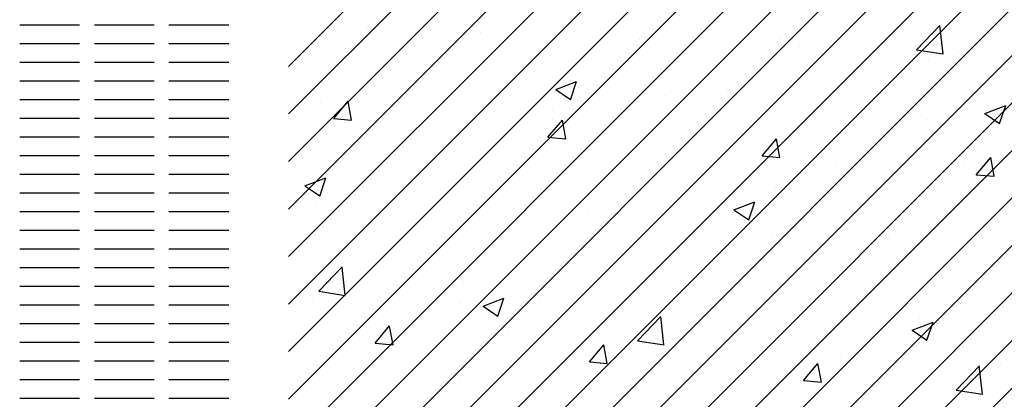
# Paper-space layout 'Layout1' of a CAD drawing. Extents: x 178.9 to 199.1, y -63 to -42.2.
# Drawn here: x 182 to 185.3, y -59.9 to -58.6 of the extents above; entities that cross this region are included whole.
import ezdxf

# ---------------------------------------------------------------- set-up
doc = ezdxf.new("R2010")
doc.units = 0
doc.layers.get('0').update_dxf_attribs({"linetype": 'CONTINUOUS'})
doc.layers.add('ASH', color=7, linetype='CONTINUOUS')

# ---------------------------------------------------------------- blocks, each defined once
blk = doc.blocks.new('*X')
at = {"color": 0}
for p, q in [((182.907, -58.7645), (185.9304, -55.741)), ((182.907, -58.9236), (185.9998, -55.8307)), ((182.907, -59.0827), (186.0672, -55.9224)), ((182.907, -59.2418), (186.1325, -56.0162)), ((182.907, -59.4009), (186.1957, -56.1121)), ((182.907, -59.56), (186.2568, -56.2101)), ((182.907, -59.7191), (186.3158, -56.3103)), ((182.907, -59.8782), (186.3724, -56.4127)), ((182.907, -60.0373), (186.4269, -56.5173)), ((182.907, -60.1964), (186.479, -56.6243)), ((182.907, -60.3555), (186.5287, -56.7337)), ((182.907, -60.5146), (186.576, -56.8455)), ((182.907, -60.6737), (186.6207, -56.9599)), ((182.907, -60.8328), (186.6628, -57.0769)), ((182.907, -60.9918), (186.7021, -57.1967)), ((182.907, -61.1509), (186.7386, -57.3193)), ((182.907, -61.31), (186.7721, -57.4449)), ((182.907, -61.4691), (186.8024, -57.5737)), ((182.907, -61.6282), (186.8294, -57.7058)), ((182.907, -61.7873), (186.8529, -57.8414)), ((182.907, -61.9464), (186.8726, -57.9808)), ((182.907, -62.1055), (186.8883, -58.1242)), ((182.907, -62.2646), (186.8996, -58.272)), ((182.007, -58.625), (182.207, -58.625)), ((182.257, -58.625), (182.457, -58.625)), ((182.507, -58.625), (182.707, -58.625)), ((183.0159, -58.6285), (183.0159, -58.6285)), ((185.0106, -58.7084), (185.0885, -58.6273)), ((185.0561, -58.6107), (185.0561, -58.6107)), ((185.0995, -58.7224), (185.0885, -58.6274)), ((183.1728, -58.6338), (183.1728, -58.6338)), ((183.5497, -58.6511), (183.5497, -58.6511)), ((182.007, -58.6875), (182.207, -58.6875)), ((182.257, -58.6875), (182.457, -58.6875)), ((182.507, -58.6875), (182.707, -58.6875)), ((184.0836, -58.6736), (184.0836, -58.6736)), ((184.551, -58.6747), (184.551, -58.6747)), ((184.6174, -58.6962), (184.6174, -58.6962)), ((185.0106, -58.7084), (185.0996, -58.7222)), ((185.1512, -58.7187), (185.1512, -58.7187)), ((182.007, -58.75), (182.207, -58.75)), ((182.257, -58.75), (182.457, -58.75)), ((182.507, -58.75), (182.707, -58.75)), ((184.0376, -58.7451), (184.0376, -58.7451)), ((184.9592, -58.7429), (184.9592, -58.7429)), ((185.0523, -58.7461), (185.0523, -58.7461)), ((184.8019, -58.7791), (184.8019, -58.7791)), ((182.007, -58.8125), (182.207, -58.8125)), ((182.257, -58.8125), (182.457, -58.8125)), ((182.507, -58.8125), (182.707, -58.8125)), ((183.5182, -58.8201), (183.5182, -58.8201)), ((183.8022, -58.8421), (183.8722, -58.8152)), ((183.8519, -58.8758), (183.8722, -58.8154)), ((183.8022, -58.8421), (183.8519, -58.8756)), ((184.1704, -58.8622), (184.1704, -58.8622)), ((184.376, -58.843), (184.376, -58.843)), ((182.007, -58.875), (182.207, -58.875)), ((182.257, -58.875), (182.457, -58.875)), ((182.507, -58.875), (182.707, -58.875)), ((183.0131, -58.8841), (183.0131, -58.8841)), ((183.0591, -58.9387), (183.1073, -58.8812)), ((183.1188, -58.944), (183.1072, -58.8814)), ((185.2393, -58.9222), (185.3093, -58.8953)), ((185.289, -58.9559), (185.3093, -58.8955)), ((183.7916, -58.9121), (183.7916, -58.9121)), ((185.2393, -58.9222), (185.2891, -58.9557)), ((182.007, -58.9375), (182.207, -58.9375)), ((182.257, -58.9375), (182.457, -58.9375)), ((182.507, -58.9375), (182.707, -58.9375)), ((183.0591, -58.9387), (183.1188, -58.9439)), ((183.5413, -58.945), (183.5413, -58.945)), ((183.7763, -59.0014), (183.8245, -58.944)), ((183.7928, -58.9431), (183.7928, -58.9431)), ((183.836, -59.0068), (183.8245, -58.9441)), ((185.044, -58.9435), (185.044, -58.9435)), ((182.007, -59), (182.207, -59)), ((182.257, -59), (182.457, -59)), ((182.507, -59), (182.707, -59)), ((182.9097, -59.0282), (182.9097, -59.0282)), ((183.1399, -59.0251), (183.1399, -59.0251)), ((183.7763, -59.0014), (183.8361, -59.0066)), ((184.4936, -59.0642), (184.5418, -59.0067)), ((184.5389, -59.0076), (184.5389, -59.0076)), ((184.5533, -59.0695), (184.5417, -59.0069)), ((183.2096, -59.0432), (183.2096, -59.0432)), ((183.6738, -59.0476), (183.6738, -59.0476)), ((182.007, -59.0625), (182.207, -59.0625)), ((182.257, -59.0625), (182.457, -59.0625)), ((182.507, -59.0625), (182.707, -59.0625)), ((184.0254, -59.078), (184.0254, -59.078)), ((184.2076, -59.0702), (184.2076, -59.0702)), ((184.4936, -59.0642), (184.5534, -59.0694)), ((184.7414, -59.0927), (184.7414, -59.0927)), ((185.1679, -59.0907), (185.1679, -59.0907)), ((185.2108, -59.1269), (185.2591, -59.0695)), ((185.2706, -59.1323), (185.259, -59.0696)), ((182.007, -59.125), (182.207, -59.125)), ((182.257, -59.125), (182.457, -59.125)), ((182.507, -59.125), (182.707, -59.125)), ((185.2108, -59.1269), (185.2706, -59.1322)), ((185.2752, -59.1153), (185.2752, -59.1153)), ((182.962, -59.1646), (183.032, -59.1378)), ((183.0117, -59.1983), (183.0319, -59.1379)), ((183.506, -59.153), (183.506, -59.153)), ((184.7892, -59.1405), (184.7892, -59.1405)), ((182.007, -59.1875), (182.207, -59.1875)), ((182.257, -59.1875), (182.457, -59.1875)), ((182.507, -59.1875), (182.707, -59.1875)), ((182.962, -59.1646), (183.0117, -59.1982)), ((184.5388, -59.1735), (184.5388, -59.1735)), ((183.0009, -59.217), (183.0009, -59.217)), ((184.3991, -59.2447), (184.4691, -59.2178)), ((184.4488, -59.2784), (184.4691, -59.218)), ((182.007, -59.25), (182.207, -59.25)), ((182.257, -59.25), (182.457, -59.25)), ((182.507, -59.25), (182.707, -59.25)), ((183.9073, -59.2566), (183.9073, -59.2566)), ((184.3991, -59.2447), (184.4488, -59.2783)), ((185.0318, -59.2764), (185.0318, -59.2764)), ((182.007, -59.3125), (182.207, -59.3125)), ((182.257, -59.3125), (182.457, -59.3125)), ((182.507, -59.3125), (182.707, -59.3125)), ((183.5286, -59.3065), (183.5286, -59.3065)), ((183.2782, -59.3394), (183.2782, -59.3394)), ((184.5267, -59.3405), (184.5267, -59.3405)), ((184.9179, -59.3396), (184.9179, -59.3396)), ((182.007, -59.375), (182.207, -59.375)), ((182.257, -59.375), (182.457, -59.375)), ((182.507, -59.375), (182.707, -59.375)), ((184.0133, -59.4109), (184.0133, -59.4109)), ((182.007, -59.4375), (182.207, -59.4375)), ((182.257, -59.4375), (182.457, -59.4375)), ((182.507, -59.4375), (182.707, -59.4375)), ((183.0087, -59.517), (183.0866, -59.4359)), ((183.0976, -59.531), (183.0865, -59.436)), ((184.3347, -59.4397), (184.3347, -59.4397)), ((183.4939, -59.4858), (183.4939, -59.4858)), ((184.9048, -59.4851), (184.9048, -59.4851)), ((182.007, -59.5), (182.207, -59.5)), ((182.257, -59.5), (182.457, -59.5)), ((182.507, -59.5), (182.707, -59.5)), ((183.0087, -59.517), (183.0976, -59.5308)), ((182.9452, -59.5361), (182.9452, -59.5361)), ((182.9888, -59.5499), (182.9888, -59.5499)), ((183.5589, -59.5672), (183.6289, -59.5404)), ((183.6086, -59.6009), (183.6288, -59.5405)), ((183.7515, -59.5398), (183.7515, -59.5398)), ((184.5261, -59.5349), (184.5261, -59.5349)), ((182.007, -59.5625), (182.207, -59.5625)), ((182.257, -59.5625), (182.457, -59.5625)), ((182.507, -59.5625), (182.707, -59.5625)), ((183.479, -59.5586), (183.479, -59.5586)), ((183.5589, -59.5672), (183.6086, -59.6008)), ((184.0129, -59.5812), (184.0129, -59.5812)), ((184.2758, -59.5679), (184.2758, -59.5679)), ((185.1575, -59.5592), (185.1575, -59.5592)), ((184.076, -59.6826), (184.1538, -59.6014)), ((184.1648, -59.6965), (184.1538, -59.6015)), ((184.5467, -59.6037), (184.5467, -59.6037)), ((184.996, -59.6473), (185.066, -59.6205)), ((185.0197, -59.6093), (185.0197, -59.6093)), ((185.0457, -59.681), (185.066, -59.6206)), ((182.007, -59.625), (182.207, -59.625)), ((182.257, -59.625), (182.457, -59.625)), ((182.507, -59.625), (182.707, -59.625)), ((183.1683, -59.6399), (183.1683, -59.6399)), ((183.1978, -59.6909), (183.246, -59.6334)), ((183.2575, -59.6962), (183.246, -59.6335)), ((183.6442, -59.651), (183.6442, -59.651)), ((184.996, -59.6473), (185.0457, -59.6809)), ((185.0805, -59.6263), (185.0805, -59.6263)), ((182.007, -59.6875), (182.207, -59.6875)), ((182.257, -59.6875), (182.457, -59.6875)), ((182.507, -59.6875), (182.707, -59.6875)), ((183.1561, -59.6704), (183.1561, -59.6704)), ((184.076, -59.6826), (184.1649, -59.6964)), ((184.5146, -59.6734), (184.5146, -59.6734)), ((184.5743, -59.6593), (184.5743, -59.6593)), ((183.1978, -59.6909), (183.2576, -59.6961)), ((183.2655, -59.7009), (183.2655, -59.7009)), ((183.6899, -59.6929), (183.6899, -59.6929)), ((183.9151, -59.7536), (183.9633, -59.6962)), ((183.9748, -59.759), (183.9632, -59.6963)), ((184.2237, -59.7155), (184.2237, -59.7155)), ((182.007, -59.75), (182.207, -59.75)), ((182.257, -59.75), (182.457, -59.75)), ((182.507, -59.75), (182.707, -59.75)), ((183.0152, -59.7339), (183.0152, -59.7339)), ((183.9151, -59.7536), (183.9748, -59.7588)), ((184.0011, -59.7438), (184.0011, -59.7438)), ((184.7575, -59.7381), (184.7575, -59.7381)), ((183.9911, -59.7594), (183.9911, -59.7594)), ((184.6323, -59.8164), (184.6805, -59.7589)), ((184.6921, -59.8217), (184.6805, -59.7591)), ((185.1432, -59.8481), (185.2211, -59.7669)), ((185.2321, -59.862), (185.221, -59.767)), ((185.2913, -59.7606), (185.2913, -59.7606)), ((182.007, -59.8125), (182.207, -59.8125)), ((182.257, -59.8125), (182.457, -59.8125)), ((182.507, -59.8125), (182.707, -59.8125)), ((183.4817, -59.8187), (183.4817, -59.8187)), ((184.6323, -59.8164), (184.6921, -59.8216)), ((185.2733, -59.7963), (185.2733, -59.7963)), ((185.1432, -59.8481), (185.2321, -59.8619)), ((182.007, -59.875), (182.207, -59.875)), ((182.257, -59.875), (182.457, -59.875)), ((182.507, -59.875), (182.707, -59.875)), ((183.408, -59.8595), (183.408, -59.8595))]:
    blk.add_line(p, q, dxfattribs=at)

psp = doc.layouts.get("Layout1")

# ---------------------------------------------------------------- block references
at = {"layer": 'ASH', "color": 0}
psp.add_blockref('*X', (0, 0), dxfattribs=at)

doc.saveas('drawing.dxf')
